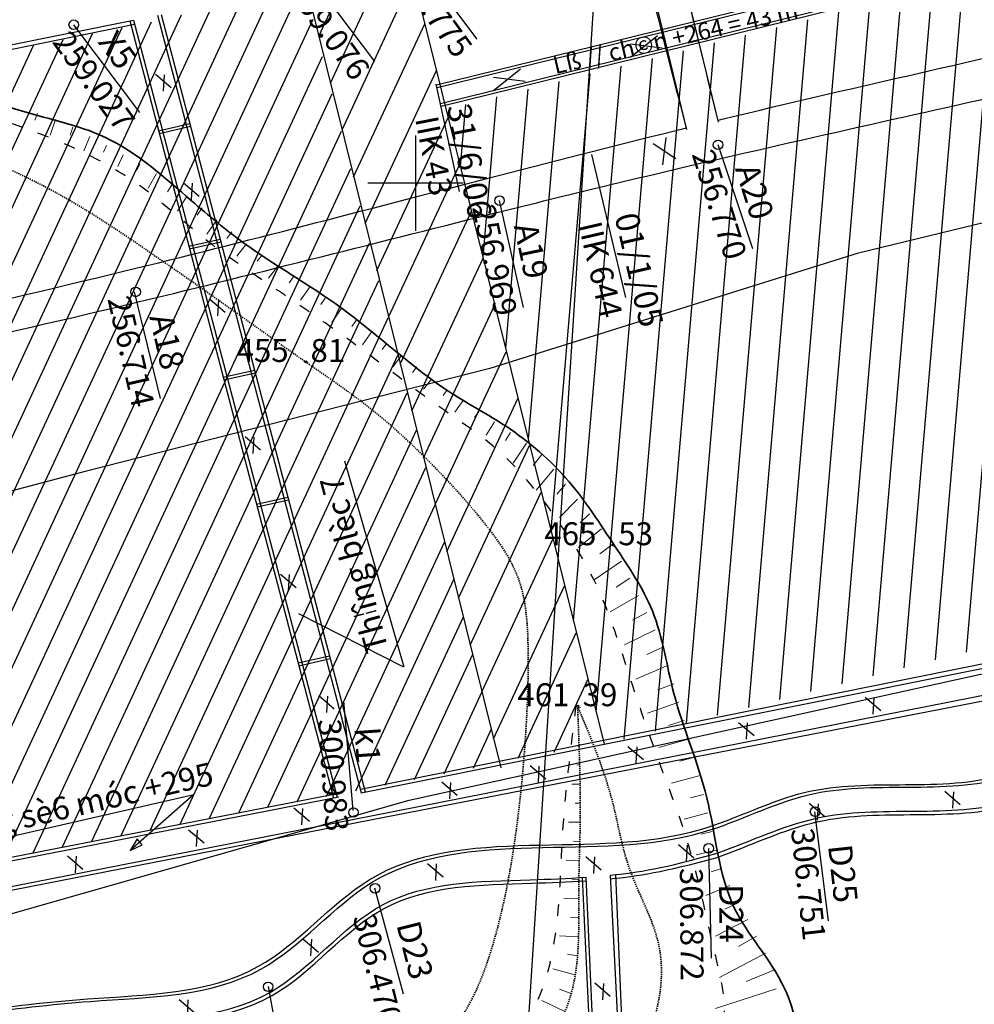
# Model space of a CAD drawing. Units: inches. Extents: x 387042 to 428449, y 2331559 to 2332989.
# Drawn here: x 389870 to 389970, y 2332332 to 2332435 of the extents above; entities that cross this region are included whole.
import ezdxf

# ---------------------------------------------------------------- set-up
doc = ezdxf.new("R2010")
doc.units = ezdxf.units.IN
doc.header["$MEASUREMENT"] = 0
for name, pattern in [('ACAD_ISO03W100', [30, 12, -18]), ('ACAD_ISO10W100', [18, 12, -3, 0, -3]), ('HIDDEN2', [0.1875, 0.125, -0.0625])]:
    doc.linetypes.add(name, pattern=pattern)
for name, color, linetype, lineweight in [('Chan', 5, 'Continuous', 25), ('Dangtru', 10, 'Continuous', 30), ('diem do', 7, 'Continuous', 25), ('Duong lo1', 170, 'Continuous', 30), ('duong lo2', 7, 'Continuous', 30), ('Khung ngoµi', 10, 'Continuous', 100), ('Mep', 1, 'Continuous', 35), ('TLFIL', 250, 'Continuous', 0), ('Tuyen', 5, 'Continuous', 30)]:
    doc.layers.add(name, color=color, linetype=linetype, lineweight=lineweight)
doc.layers.add('Tim lo', color=7, linetype='ACAD_ISO10W100')

msp = doc.modelspace()

# ---------------------------------------------------------------- linework, layer by layer
at = {"color": 0}
for p, q in [((389911.95036, 2332423.2278), (389911.95036, 2332413.2278)), ((389916.95036, 2332418.2278), (389906.95036, 2332418.2278))]:
    msp.add_line(p, q, dxfattribs=at)
at = {"layer": 'Chan', "color": 5, "linetype": 'ACAD_ISO03W100', "ltscale": 0.1}
for points in [[(389852.349, 2332235.27746), (389858.62708, 2332230.9716), (389863.09969, 2332226.5017), (389871.1422, 2332226.0096), (389878.03578, 2332228.42909), (389886.44649, 2332234.28037), (389894.92758, 2332241.48539), (389898.30665, 2332247.57688), (389897.8105, 2332255.0145), (389896.10157, 2332260.41366), (389892.77199, 2332270.65143), (389889.59438, 2332279.6424), (389888.7223, 2332287.5069), (389890.81319, 2332295.5174), (389891.76668, 2332297.11583), (389899.44921, 2332301.89461), (389911.12913, 2332305.90069), (389920.87162, 2332309.60773), (389931.58863, 2332314.90615), (389938.73701, 2332320.6562), (389942.42548, 2332325.84042), (389944.10773, 2332329.78865), (389943.26042, 2332337.75414), (389940.5587, 2332348.82849), (389937.1593, 2332358.44471), (389934.5404, 2332366.0696), (389929.9153, 2332378.06249), (389927.40982, 2332382.05815), (389920.87135, 2332389.99252), (389914.14864, 2332395.00874), (389907.2649, 2332400.13019), (389897.59465, 2332406.9382), (389889.63853, 2332412.58256), (389882.97449, 2332418.02873), (389873.77398, 2332422.9374), (389863.64398, 2332426.75744), (389854.64233, 2332431.13737), (389849.48035, 2332434.28245), (389846.13397, 2332438.88815), (389842.78226, 2332443.68297), (389837.79667, 2332454.06131), (389833.53828, 2332465.87478), (389828.84986, 2332480.55065), (389823.80441, 2332493.77192), (389818.31802, 2332498.90795), (389813.61751, 2332503.73449), (389809.60416, 2332506.82038), (389802.32775, 2332511.1161), (389796.63334, 2332513.73984), (389790.08493, 2332516.8378), (389783.25798, 2332518.58832), (389778.97708, 2332518.76511), (389769.67233, 2332517.3508), (389762.38599, 2332516.39971), (389757.25487, 2332515.03244), (389750.34279, 2332510.42396), (389746.0375, 2332503.244)], [(389835.69189, 2332249.84225), (389841.70776, 2332248.4368), (389849.36433, 2332245.86013), (389860.45685, 2332256.1029), (389866.27172, 2332264.77064), (389869.22843, 2332273.93088), (389871.67397, 2332282.79879), (389874.05377, 2332290.38379), (389872.53076, 2332299.63011), (389875.92259, 2332305.87496), (389882.58373, 2332308.41516), (389889.58656, 2332311.525), (389893.7327, 2332312.76455), (389901.16326, 2332315.34471), (389910.0976, 2332319.26429), (389916.40237, 2332323.58348), (389923.92525, 2332331.08221), (389926.76394, 2332340.818), (389927.41669, 2332350.93567), (389928.46898, 2332361.03268), (389928.76149, 2332363.46268)]]:
    msp.add_spline(points, degree=3, dxfattribs=at)
at = {"layer": 'Dangtru', "color": 0, "flags": 128}
for points in [[(390309.05102, 2332503.37058), (390241.71926, 2332488.62181), (390203.00731, 2332478.88586), (390154.68997, 2332467.56707), (390121.37774, 2332457.85436), (390068.84754, 2332442.08934), (390025.08878, 2332429.24293), (389991.68524, 2332418.99569), (389958.21299, 2332410.87569), (389958.21299, 2332410.87569), (389919.73176, 2332398.81427), (389877.36364, 2332388.03026), (389840.29129, 2332378.21728), (389773.91742, 2332359.05268), (389729.43569, 2332345.47674), (389679.1317, 2332335.56131), (389626.28483, 2332324.36017), (389579.37464, 2332312.01431), (389527.35589, 2332296.14249), (389479.62633, 2332286.84919), (389450.04966, 2332282.82319), (389406.25666, 2332274.79528), (389371.85187, 2332265.9293), (389343.04811, 2332258.15389)], [(389453.08128, 2332237.48065), (389505.7083, 2332242.3323), (389540.63946, 2332248.96296), (389568.31972, 2332256.63853), (389587.09, 2332262.53978), (389626.50035, 2332274.72054), (389658.15878, 2332283.62072), (389726.86069, 2332294.32653), (389747.41009, 2332299.48974), (389775.37408, 2332309.06726), (389815.46536, 2332323.88674), (389842.74778, 2332334.06899), (389911.29608, 2332353.59359), (389995.20725, 2332372.10413), (390023.89557, 2332379.89155), (390060.37204, 2332390.44608), (390128.65137, 2332407.14422), (390153.18918, 2332412.94646), (390193.66197, 2332422.17815), (390247.90108, 2332435.05083), (390304.72564, 2332450.57318)]]:
    msp.add_lwpolyline(points, dxfattribs=at)
at = {"layer": 'diem do', "color": 8}
for centre in [(389900.44814, 2332399.50607, 455.81), (389932.67876, 2332380.31337, 465.53), (389928.94458, 2332363.44997, 461.39)]:
    msp.add_circle(centre, 0.1, dxfattribs=at)
at = {"layer": 'Duong lo1', "color": 0}
for p, q in [((389918.40418, 2332433.32011), (389911.49808, 2332442.51296)), ((389918.40418, 2332433.32011), (389911.49808, 2332442.51296)), ((389907.66689, 2332430.9721), (389900.76079, 2332440.16495)), ((389907.66689, 2332430.9721), (389900.76079, 2332440.16495)), ((389883.05617, 2332425.63389), (389876.15007, 2332434.82675)), ((389883.05617, 2332425.63389), (389876.15007, 2332434.82675)), ((389916.55086, 2332417.36456), (389914.11632, 2332428.60181)), ((389916.55086, 2332417.36456), (389914.11632, 2332428.60181)), ((389947.26946, 2332411.35039), (389943.6287, 2332422.2567)), ((389947.26946, 2332411.35039), (389943.6287, 2332422.2567)), ((389933.96026, 2332406.25487), (389930.426, 2332421.21954)), ((389933.96026, 2332406.25487), (389930.426, 2332421.21954)), ((389923.26043, 2332405.1943), (389920.72682, 2332416.40962)), ((389923.26043, 2332405.1943), (389920.72682, 2332416.40962)), ((389885.24625, 2332395.68763), (389882.5233, 2332406.85849)), ((389885.24625, 2332395.68763), (389882.5233, 2332406.85849)), ((389905.41221, 2332352.53097), (389904.42474, 2332363.98643)), ((389905.41221, 2332352.53097), (389904.42474, 2332363.98643)), ((389955.20762, 2332340.98143), (389953.77295, 2332352.38951)), ((389955.20762, 2332340.98143), (389953.77295, 2332352.38951)), ((389942.93537, 2332337.06655), (389942.65728, 2332348.56113)), ((389942.93537, 2332337.06655), (389942.65728, 2332348.56113)), ((389910.67055, 2332333.28069), (389907.67597, 2332344.38183)), ((389910.67055, 2332333.28069), (389907.67597, 2332344.38183)), ((389898.59856, 2332322.76571), (389896.53222, 2332334.07645)), ((389898.59856, 2332322.76571), (389896.53222, 2332334.07645))]:
    msp.add_line(p, q, dxfattribs=at)
at = {"layer": 'duong lo2', "color": 0}
for p, q in [((389943.66808, 2332424.61298), (389930.87951, 2332477.34987)), ((389940.36012, 2332423.84761), (389927.5814, 2332476.54389)), ((389955.58876, 2332438.69996), (389914.14108, 2332428.48755)), ((389955.58876, 2332438.69996), (389914.14108, 2332428.48755)), ((389955.66968, 2332438.41983), (389914.19713, 2332428.20129)), ((389955.66968, 2332438.41983), (389914.19713, 2332428.20129)), ((389956.04555, 2332436.75998), (389914.56322, 2332426.53903)), ((389956.04555, 2332436.75998), (389914.56322, 2332426.53903)), ((389956.11232, 2332436.47637), (389914.62494, 2332426.25417)), ((389956.11232, 2332436.47637), (389914.62494, 2332426.25417)), ((389815.55894, 2332421.78161), (389882.40314, 2332435.31403)), ((389815.55894, 2332421.78161), (389882.40314, 2332435.31403)), ((389882.01906, 2332435.23627), (389903.34544, 2332353.84128)), ((389882.01906, 2332435.23627), (389903.34544, 2332353.84128)), ((389882.40314, 2332435.31403), (389903.73019, 2332353.91652)), ((389882.40314, 2332435.31403), (389903.73019, 2332353.91652)), ((389884.93092, 2332435.82577), (389906.26887, 2332354.38663)), ((389884.93092, 2332435.82577), (389906.26887, 2332354.38663)), ((389885.32043, 2332435.90462), (389906.65754, 2332354.46867)), ((389885.32043, 2332435.90462), (389906.65754, 2332354.46867)), ((389816.60668, 2332421.46249), (389882.51694, 2332434.8797)), ((389816.60668, 2332421.46249), (389882.51694, 2332434.8797)), ((389884.71302, 2332429.64144), (389886.34579, 2332428.25416)), ((389884.71302, 2332429.64144), (389886.34579, 2332428.25416)), ((389885.62427, 2332429.59494), (389885.53107, 2332427.8695)), ((389885.62427, 2332429.59494), (389885.53107, 2332427.8695)), ((389887.63838, 2332418.26616), (389889.27114, 2332416.87888)), ((389887.63838, 2332418.26616), (389889.27114, 2332416.87888)), ((389888.54962, 2332418.21966), (389888.45642, 2332416.49421)), ((389888.54962, 2332418.21966), (389888.45642, 2332416.49421)), ((389890.38607, 2332406.09176), (389892.01884, 2332404.70448)), ((389890.38607, 2332406.09176), (389892.01884, 2332404.70448)), ((389891.29731, 2332406.04526), (389891.20412, 2332404.31982)), ((389891.29731, 2332406.04526), (389891.20412, 2332404.31982)), ((389894.09112, 2332391.68586), (389895.72389, 2332390.29858)), ((389894.09112, 2332391.68586), (389895.72389, 2332390.29858)), ((389895.00237, 2332391.63936), (389894.90917, 2332389.91391)), ((389895.00237, 2332391.63936), (389894.90917, 2332389.91391)), ((389904.4958, 2332389.1493), (389910.7368, 2332367.58432)), ((389904.4958, 2332389.1493), (389910.7368, 2332367.58432)), ((389897.79583, 2332377.27995), (389899.4286, 2332375.89267)), ((389897.79583, 2332377.27995), (389899.4286, 2332375.89267)), ((389898.70708, 2332377.23345), (389898.61388, 2332375.508)), ((389898.70708, 2332377.23345), (389898.61388, 2332375.508)), ((389910.70795, 2332367.53426), (389899.71223, 2332373.12864)), ((389910.70795, 2332367.53426), (389899.71223, 2332373.12864)), ((389906.17074, 2332354.76118), (389979.99737, 2332369.65233)), ((389906.17074, 2332354.76118), (389979.99737, 2332369.65233)), ((389906.26887, 2332354.38663), (389977.83778, 2332368.71662)), ((389906.26887, 2332354.38663), (389977.83778, 2332368.71662)), ((389907.31451, 2332351.96129), (389979.37218, 2332366.1671)), ((389907.31451, 2332351.96129), (389979.37218, 2332366.1671)), ((389907.41388, 2332351.58083), (389977.65083, 2332365.24772)), ((389907.41388, 2332351.58083), (389977.65083, 2332365.24772)), ((389901.805, 2332364.56096), (389903.43777, 2332363.17368)), ((389901.805, 2332364.56096), (389903.43777, 2332363.17368)), ((389902.71624, 2332364.51446), (389902.62305, 2332362.78901)), ((389902.71624, 2332364.51446), (389902.62305, 2332362.78901)), ((389959.03301, 2332364.38673), (389960.66578, 2332362.99945)), ((389959.03301, 2332364.38673), (389960.66578, 2332362.99945)), ((389959.94426, 2332364.34024), (389959.85106, 2332362.61479)), ((389959.94426, 2332364.34024), (389959.85106, 2332362.61479)), ((389945.76237, 2332361.75845), (389947.39513, 2332360.37117)), ((389945.76237, 2332361.75845), (389947.39513, 2332360.37117)), ((389946.67361, 2332361.71195), (389946.58042, 2332359.9865)), ((389946.67361, 2332361.71195), (389946.58042, 2332359.9865)), ((389934.19342, 2332359.24619), (389935.82619, 2332357.85891)), ((389934.19342, 2332359.24619), (389935.82619, 2332357.85891)), ((389935.10467, 2332359.1997), (389935.01147, 2332357.47425)), ((389935.10467, 2332359.1997), (389935.01147, 2332357.47425)), ((389923.96405, 2332357.23194), (389925.59682, 2332355.84466)), ((389923.96405, 2332357.23194), (389925.59682, 2332355.84466)), ((389924.87529, 2332357.18544), (389924.7821, 2332355.45999)), ((389924.87529, 2332357.18544), (389924.7821, 2332355.45999)), ((389914.68659, 2332355.52239), (389916.31936, 2332354.13511)), ((389914.68659, 2332355.52239), (389916.31936, 2332354.13511)), ((389915.59783, 2332355.47589), (389915.50464, 2332353.75044)), ((389915.59783, 2332355.47589), (389915.50464, 2332353.75044)), ((389808.5076, 2332335.69528), (389903.74952, 2332354.32054)), ((389808.5076, 2332335.69528), (389903.74952, 2332354.32054)), ((389808.60244, 2332335.31359), (389903.89869, 2332353.94947)), ((389808.60244, 2332335.31359), (389903.89869, 2332353.94947)), ((389851.6624, 2332345.75158), (389888.72976, 2332354.19254)), ((389851.6624, 2332345.75158), (389888.72976, 2332354.19254)), ((389888.72976, 2332354.19254), (389882.05228, 2332348.35056)), ((389888.72976, 2332354.19254), (389882.05228, 2332348.35056)), ((389967.36025, 2332354.53924), (389968.99302, 2332353.15196)), ((389967.36025, 2332354.53924), (389968.99302, 2332353.15196)), ((389968.2715, 2332354.49274), (389968.1783, 2332352.76729)), ((389968.2715, 2332354.49274), (389968.1783, 2332352.76729)), ((389899.19447, 2332352.79488), (389900.82724, 2332351.4076)), ((389899.19447, 2332352.79488), (389900.82724, 2332351.4076)), ((389900.10571, 2332352.74838), (389900.01252, 2332351.02293)), ((389900.10571, 2332352.74838), (389900.01252, 2332351.02293)), ((389953.18364, 2332353.28507), (389954.81641, 2332351.89778)), ((389953.18364, 2332353.28507), (389954.81641, 2332351.89778)), ((389954.09489, 2332353.23857), (389954.00169, 2332351.51312)), ((389954.09489, 2332353.23857), (389954.00169, 2332351.51312)), ((389809.23186, 2332332.7805), (389907.31451, 2332351.96129)), ((389809.23186, 2332332.7805), (389907.31451, 2332351.96129)), ((389809.32666, 2332332.39899), (389907.41421, 2332351.58074)), ((389809.32666, 2332332.39899), (389907.41421, 2332351.58074)), ((389888.16876, 2332350.5131), (389889.80152, 2332349.12582)), ((389888.16876, 2332350.5131), (389889.80152, 2332349.12582)), ((389889.08, 2332350.4666), (389888.9868, 2332348.74116)), ((389889.08, 2332350.4666), (389888.9868, 2332348.74116)), ((389882.77634, 2332349.55381), (389882.05228, 2332348.35056)), ((389882.77634, 2332349.55381), (389882.05228, 2332348.35056)), ((389883.31564, 2332348.9473), (389882.77634, 2332349.55381)), ((389883.31564, 2332348.9473), (389882.77634, 2332349.55381)), ((389882.05228, 2332348.35056), (389883.31564, 2332348.9473)), ((389882.05228, 2332348.35056), (389883.31564, 2332348.9473)), ((389939.47424, 2332348.95182), (389941.10701, 2332347.56454)), ((389939.47424, 2332348.95182), (389941.10701, 2332347.56454)), ((389940.38549, 2332348.90532), (389940.29229, 2332347.17987)), ((389940.38549, 2332348.90532), (389940.29229, 2332347.17987)), ((389875.48179, 2332347.77584), (389877.11456, 2332346.38856)), ((389875.48179, 2332347.77584), (389877.11456, 2332346.38856)), ((389876.39304, 2332347.72934), (389876.29984, 2332346.00389)), ((389876.39304, 2332347.72934), (389876.29984, 2332346.00389)), ((389929.76696, 2332347.70465), (389931.39973, 2332346.31737)), ((389929.76696, 2332347.70465), (389931.39973, 2332346.31737)), ((389930.6782, 2332347.65815), (389930.58501, 2332345.9327)), ((389930.6782, 2332347.65815), (389930.58501, 2332345.9327)), ((389913.20384, 2332346.9728), (389914.8366, 2332345.58552)), ((389913.20384, 2332346.9728), (389914.8366, 2332345.58552)), ((389914.11508, 2332346.9263), (389914.02189, 2332345.20085)), ((389914.11508, 2332346.9263), (389914.02189, 2332345.20085)), ((389930.62296, 2332319.50987), (389929.43098, 2332345.51571)), ((389930.62296, 2332319.50987), (389929.43098, 2332345.51571)), ((389930.94712, 2332319.57858), (389929.81691, 2332345.54136)), ((389930.94712, 2332319.57858), (389929.81691, 2332345.54136)), ((389933.63929, 2332320.14927), (389932.35083, 2332345.75096)), ((389933.63929, 2332320.14927), (389932.35083, 2332345.75096)), ((389933.96344, 2332320.21798), (389932.92907, 2332345.81025)), ((389933.96344, 2332320.21798), (389932.92907, 2332345.81025)), ((389900.1348, 2332339.08162), (389901.76757, 2332337.69434)), ((389900.1348, 2332339.08162), (389901.76757, 2332337.69434)), ((389901.04604, 2332339.03513), (389900.95285, 2332337.30968)), ((389901.04604, 2332339.03513), (389900.95285, 2332337.30968)), ((389930.71242, 2332334.46287), (389932.34519, 2332333.07559)), ((389930.71242, 2332334.46287), (389932.34519, 2332333.07559)), ((389931.62367, 2332334.41637), (389931.53047, 2332332.69092)), ((389931.62367, 2332334.41637), (389931.53047, 2332332.69092)), ((389887.204, 2332332.73669), (389888.83676, 2332331.34941)), ((389887.204, 2332332.73669), (389888.83676, 2332331.34941)), ((389888.11524, 2332332.69019), (389888.02205, 2332330.96474)), ((389888.11524, 2332332.69019), (389888.02205, 2332330.96474))]:
    msp.add_line(p, q, dxfattribs=at)
for centre in [(389876.15007, 2332434.82675), (389943.62817, 2332422.25095), (389920.74341, 2332416.40311), (389882.63418, 2332406.84305), (389905.44438, 2332352.3227), (389953.79097, 2332352.40232), (389942.64597, 2332348.56253), (389907.70675, 2332344.37448), (389896.51192, 2332334.06077)]:
    msp.add_circle(centre, 0.5, dxfattribs=at)
for points, knots in [([(389943.66808, 2332424.61298), (389941.475, 2332433.58214), (389937.18761, 2332451.15594), (389933.1335, 2332468.78505), (389931.14875, 2332477.41567)], [2.292195169, 2.292195169, 2.292195169, 2.292195169, 29.996917409, 56.569019459, 56.569019459, 56.569019459, 56.569019459]), ([(389940.36012, 2332423.84761), (389938.08518, 2332432.58761), (389933.56063, 2332450.54591), (389929.51152, 2332467.94716), (389927.52229, 2332476.78765)], [2.256735581, 2.256735581, 2.256735581, 2.256735581, 29.864766059, 56.660331366, 56.660331366, 56.660331366, 56.660331366]), ([(389943.61546, 2332424.82995), (389943.89727, 2332424.89828), (389956.94549, 2332428.05633), (389985.16599, 2332434.26008), (390024.5073, 2332444.53893), (390057.737, 2332452.49178), (390078.85881, 2332457.42218), (390087.07871, 2332459.5705), (390090.45876, 2332460.37169)], [654.076768079, 654.076768079, 654.076768079, 654.076768079, 654.924127844, 693.318212813, 739.840309219, 780.246813331, 794.238122907, 805.314795563, 805.314795563, 805.314795563, 805.314795563]), ([(389800.13319, 2332384.80419), (389812.09839, 2332387.96072), (389839.75364, 2332396.08705), (389880.68732, 2332404.96699), (389916.01137, 2332414.12971), (389948.94063, 2332422.10336), (389984.4529, 2332429.81893), (390025.14458, 2332439.75819), (390057.98127, 2332447.70065), (390079.42963, 2332453.20488), (390087.79945, 2332455.57624), (390091.52752, 2332456.63249)], [504.646119191, 504.646119191, 504.646119191, 504.646119191, 544.461961897, 591.084853004, 630.267352809, 653.956677987, 692.740745128, 739.300629863, 779.635942833, 794.11143538, 805.737565386, 805.737565386, 805.737565386, 805.737565386]), ([(389766.29814, 2332380.47934), (389775.29183, 2332382.47593), (389798.99604, 2332387.7179), (389837.26333, 2332398.89424), (389880.6758, 2332408.54446), (389913.96026, 2332417.35366), (389933.71874, 2332422.40192), (389940.31723, 2332424.02444)], [471.939352378, 471.939352378, 471.939352378, 471.939352378, 499.578549259, 544.772853499, 591.474784412, 630.949905861, 650.772798081, 650.772798081, 650.772798081, 650.772798081]), ([(389778.14221, 2332304.1315), (389785.21292, 2332304.74112), (389796.85555, 2332304.07435), (389807.08696, 2332313.6941), (389813.76669, 2332318.19084), (389821.44596, 2332319.82298), (389829.57424, 2332314.5986), (389836.14466, 2332321.46453), (389840.61555, 2332329.57298), (389857.56871, 2332330.01472), (389874.75431, 2332333.19905), (389895.56437, 2332333.30369), (389910.97857, 2332352.85578), (389935.05289, 2332345.91184), (389955.29791, 2332356.95286), (389970.26881, 2332353.64477), (389979.07362, 2332358.63067), (389981.79311, 2332359.96389)], [331.801458648, 331.801458648, 331.801458648, 331.801458648, 352.512097516, 364.534269756, 372.45537775, 376.420189332, 387.612545497, 395.791683089, 401.048701618, 414.906868021, 439.717498804, 457.892847693, 472.678192327, 507.782475867, 519.451881032, 540.33506227, 549.33412207, 549.33412207, 549.33412207, 549.33412207]), ([(389778.14221, 2332304.1315), (389785.21292, 2332304.74112), (389796.85555, 2332304.07435), (389807.08696, 2332313.6941), (389813.76669, 2332318.19084), (389821.44596, 2332319.82298), (389829.57424, 2332314.5986), (389836.14466, 2332321.46453), (389840.61555, 2332329.57298), (389857.56871, 2332330.01472), (389874.75431, 2332333.19905), (389895.56437, 2332333.30369), (389910.97857, 2332352.85578), (389935.05289, 2332345.91184), (389955.29791, 2332356.95286), (389970.26881, 2332353.64477), (389979.07362, 2332358.63067), (389981.79311, 2332359.96389)], [331.801458648, 331.801458648, 331.801458648, 331.801458648, 352.512097516, 364.534269756, 372.45537775, 376.420189332, 387.612545497, 395.791683089, 401.048701618, 414.906868021, 439.717498804, 457.892847693, 472.678192327, 507.782475867, 519.451881032, 540.33506227, 549.33412207, 549.33412207, 549.33412207, 549.33412207]), ([(389778.28518, 2332303.8552), (389785.40429, 2332304.48521), (389797.1183, 2332303.77522), (389807.38875, 2332313.43168), (389814.06848, 2332317.92842), (389821.74775, 2332319.56056), (389829.87603, 2332314.33617), (389836.44645, 2332321.20211), (389840.91734, 2332329.31056), (389857.8705, 2332329.7523), (389875.05611, 2332332.93662), (389895.86616, 2332333.04127), (389911.28036, 2332352.59336), (389935.35468, 2332345.64941), (389955.5997, 2332356.69044), (389970.47681, 2332353.40307), (389979.22185, 2332358.28194), (389981.85906, 2332359.58536)], [331.646340068, 331.646340068, 331.646340068, 331.646340068, 352.512097516, 364.534269756, 372.45537775, 376.420189332, 387.612545497, 395.791683089, 401.048701618, 414.906868021, 439.717498804, 457.892847693, 472.678192327, 507.782475867, 519.451881032, 540.33506227, 549.073799818, 549.073799818, 549.073799818, 549.073799818]), ([(389778.28518, 2332303.8552), (389785.40429, 2332304.48521), (389797.1183, 2332303.77522), (389807.38875, 2332313.43168), (389814.06848, 2332317.92842), (389821.74775, 2332319.56056), (389829.87603, 2332314.33617), (389836.44645, 2332321.20211), (389840.91734, 2332329.31056), (389857.8705, 2332329.7523), (389875.05611, 2332332.93662), (389895.86616, 2332333.04127), (389911.28036, 2332352.59336), (389935.35468, 2332345.64941), (389955.5997, 2332356.69044), (389970.47681, 2332353.40307), (389979.22185, 2332358.28194), (389981.85906, 2332359.58536)], [331.646340068, 331.646340068, 331.646340068, 331.646340068, 352.512097516, 364.534269756, 372.45537775, 376.420189332, 387.612545497, 395.791683089, 401.048701618, 414.906868021, 439.717498804, 457.892847693, 472.678192327, 507.782475867, 519.451881032, 540.33506227, 549.073799818, 549.073799818, 549.073799818, 549.073799818]), ([(389943.52059, 2332347.60227), (389946.95712, 2332348.81277), (389956.69307, 2332353.67852), (389971.26586, 2332350.60733), (389979.99022, 2332355.35993), (389982.69006, 2332356.68211)], [508.920954655, 508.920954655, 508.920954655, 508.920954655, 520.314662956, 540.795592064, 549.721370837, 549.721370837, 549.721370837, 549.721370837]), ([(389943.52059, 2332347.60227), (389946.95712, 2332348.81277), (389956.69307, 2332353.67852), (389971.26586, 2332350.60733), (389979.99022, 2332355.35993), (389982.69006, 2332356.68211)], [508.920954655, 508.920954655, 508.920954655, 508.920954655, 520.314662956, 540.795592064, 549.721370837, 549.721370837, 549.721370837, 549.721370837]), ([(389943.54541, 2332348.07255), (389947.00414, 2332349.28227), (389956.64587, 2332354.008), (389971.11803, 2332350.95803), (389979.86332, 2332355.74605), (389982.59106, 2332357.07888)], [509.291421468, 509.291421468, 509.291421468, 509.291421468, 520.314662956, 540.795592064, 549.810084935, 549.810084935, 549.810084935, 549.810084935]), ([(389943.54541, 2332348.07255), (389947.00414, 2332349.28227), (389956.64587, 2332354.008), (389971.11803, 2332350.95803), (389979.86332, 2332355.74605), (389982.59106, 2332357.07888)], [509.291421468, 509.291421468, 509.291421468, 509.291421468, 520.314662956, 540.795592064, 549.810084935, 549.810084935, 549.810084935, 549.810084935]), ([(389878.80401, 2332330.07034), (389884.92062, 2332330.60108), (389896.97372, 2332330.49539), (389907.70056, 2332345.02544), (389920.6057, 2332345.12288), (389927.88537, 2332345.40925), (389929.81691, 2332345.54136)], [440.638229254, 440.638229254, 440.638229254, 440.638229254, 458.905703701, 473.844542391, 489.477486419, 495.221508389, 495.221508389, 495.221508389, 495.221508389]), ([(389878.80401, 2332330.07034), (389884.92062, 2332330.60108), (389896.97372, 2332330.49539), (389907.70056, 2332345.02544), (389920.6057, 2332345.12288), (389927.88537, 2332345.40925), (389929.81691, 2332345.54136)], [440.638229254, 440.638229254, 440.638229254, 440.638229254, 458.905703701, 473.844542391, 489.477486419, 495.221508389, 495.221508389, 495.221508389, 495.221508389]), ([(389878.89465, 2332329.70521), (389885.03585, 2332330.24434), (389897.1338, 2332330.11168), (389907.88008, 2332344.66807), (389920.72766, 2332344.76507), (389927.95454, 2332345.04755), (389929.83295, 2332345.17294)], [440.54971715, 440.54971715, 440.54971715, 440.54971715, 458.905703701, 473.844542391, 489.477486419, 495.059512596, 495.059512596, 495.059512596, 495.059512596]), ([(389878.89465, 2332329.70521), (389885.03585, 2332330.24434), (389897.1338, 2332330.11168), (389907.88008, 2332344.66807), (389920.72766, 2332344.76507), (389927.95454, 2332345.04755), (389929.83295, 2332345.17294)], [440.54971715, 440.54971715, 440.54971715, 440.54971715, 458.905703701, 473.844542391, 489.477486419, 495.059512596, 495.059512596, 495.059512596, 495.059512596])]:
    msp.add_open_spline(points, degree=3, knots=knots, dxfattribs=at)
for points in [[(389932.35083, 2332345.75096), (389935.2088, 2332346.03248), (389938.01025, 2332346.47563), (389943.54541, 2332348.07255)], [(389932.35083, 2332345.75096), (389935.2088, 2332346.03248), (389938.01025, 2332346.47563), (389943.54541, 2332348.07255)], [(389932.3696, 2332345.37793), (389935.16582, 2332345.64729), (389937.9081, 2332346.06881), (389943.52059, 2332347.60227)], [(389932.3696, 2332345.37793), (389935.16582, 2332345.64729), (389937.9081, 2332346.06881), (389943.52059, 2332347.60227)]]:
    msp.add_open_spline(points, degree=3, dxfattribs=at)
at = {"layer": 'Mep'}
msp.add_spline([(389852.29785, 2332235.1683), (389851.65248, 2332230.29515), (389858.60811, 2332224.99201), (389866.9979, 2332218.68558), (389873.95354, 2332219.33056), (389882.84528, 2332222.41211), (389896.54852, 2332230.37128), (389904.90499, 2332241.561), (389909.29433, 2332252.43327), (389907.08189, 2332259.65884), (389903.92646, 2332269.87364), (389898.91908, 2332276.52805), (389894.63568, 2332283.75235), (389892.11359, 2332290.84842), (389896.89857, 2332297.10129), (389906.48834, 2332302.43137), (389917.21473, 2332305.8505), (389928.28004, 2332310.7407), (389946.46068, 2332321.47783), (389951.40577, 2332325.95865), (389950.56101, 2332333.93716), (389945.29581, 2332342.39975), (389942.45164, 2332353.85801), (389939.0059, 2332364.76636), (389936.74525, 2332373.43907), (389932.81894, 2332380.21402), (389928.02141, 2332386.96592), (389921.42263, 2332392.76507), (389915.6519, 2332396.27219), (389904.10924, 2332405.2085), (389893.9764, 2332411.95914), (389888.48805, 2332416.38362), (389879.46293, 2332423.02144), (389869.96025, 2332426.01172), (389859.38863, 2332430.4901), (389851.25736, 2332434.89734), (389845.03481, 2332442.86266), (389840.77251, 2332450.99212), (389837.08762, 2332460.11094), (389833.38617, 2332469.29927), (389828.33605, 2332484.36538), (389825.40719, 2332495.94388), (389816.28497, 2332503.04236), (389810.2267, 2332508.74898), (389800.75631, 2332513.96845), (389790.08358, 2332519.34401), (389783.32285, 2332521.96475), (389769.37298, 2332520.04294)], degree=3, dxfattribs=at)
at = {"layer": 'Mep', "linetype": 'HIDDEN2'}
for points in [[(389835.88521, 2332249.79625), (389841.27437, 2332256.11074), (389846.75645, 2332263.35382), (389851.15631, 2332269.28415), (389854.80437, 2332277.76284), (389857.95982, 2332286.95951), (389859.02852, 2332293.86782), (389857.27219, 2332301.18138), (389858.35932, 2332308.92678), (389865.78897, 2332311.70183), (389872.68081, 2332311.30181), (389878.53913, 2332312.8136), (389882.22997, 2332314.24218), (389886.59996, 2332314.35533), (389897.52167, 2332318.11718), (389907.67293, 2332322.67158), (389916.60077, 2332330.62052), (389920.29278, 2332339.33569), (389922.31327, 2332349.20698), (389923.49772, 2332360.83941), (389923.73119, 2332369.63651), (389922.71691, 2332376.8101), (389919.07512, 2332382.72761), (389913.55636, 2332388.89126), (389907.32903, 2332394.54944), (389900.54745, 2332399.43809), (389891.46476, 2332405.86916), (389883.83876, 2332411.18444), (389875.78004, 2332416.39981), (389866.6103, 2332420.91317), (389856.48578, 2332425.15449), (389847.92518, 2332430.46963), (389844.8146, 2332433.1568), (389839.20482, 2332440.33591), (389834.45164, 2332447.48066), (389829.37433, 2332457.77646), (389824.76114, 2332470.42891), (389822.39472, 2332480.76016), (389820.28275, 2332488.72955), (389817.77066, 2332493.34078), (389814.1307, 2332497.18348), (389808.44005, 2332502.25583), (389802.98641, 2332505.47386), (389797.67718, 2332508.18715), (389784.77924, 2332511.90295), (389777.69498, 2332512.30487), (389772.04441, 2332511.81735), (389764.26833, 2332509.60199), (389759.19712, 2332506.30495), (389756.07648, 2332502.56761), (389755.3207, 2332497.98174), (389755.72814, 2332492.70181), (389757.78634, 2332483.75921), (389759.7411, 2332475.85014), (389761.52109, 2332466.3368), (389762.45831, 2332458.54907), (389764.46282, 2332450.51738), (389773.87958, 2332436.09915), (389777.03656, 2332428.37083), (389780.06447, 2332416.74594), (389783.13949, 2332404.17768), (389784.27568, 2332388.92287), (389782.63813, 2332383.73135), (389779.51935, 2332378.75761), (389770.65948, 2332372.08824), (389768.34365, 2332371.61949)], [(389850.83253, 2332239.65845), (389855.30827, 2332244.49984), (389872.49898, 2332256.60186), (389876.67684, 2332268.23309), (389879.288, 2332279.93889), (389880.20132, 2332292.75511), (389885.65549, 2332299.12616), (389891.19314, 2332304.66044), (389896.02946, 2332305.20503), (389904.97329, 2332308.35235), (389914.98786, 2332311.68851), (389924.57957, 2332316.43571), (389931.71067, 2332321.72331), (389934.24106, 2332324.71196), (389935.88045, 2332327.74089), (389937.47505, 2332338.15748), (389934.26279, 2332346.68633), (389932.59096, 2332353.37444), (389928.9228, 2332363.4218)], [(389928.9228, 2332363.28603), (389929.18342, 2332350.77479), (389929.04285, 2332344.52334), (389927.93917, 2332332.35036), (389924.47028, 2332326.61879), (389920.84477, 2332323.37688), (389913.65736, 2332317.84658), (389904.53362, 2332314.23977), (389896.93748, 2332311.70926), (389889.63071, 2332309.75715), (389878.61724, 2332304.91498), (389875.50537, 2332301.06885), (389875.18721, 2332295.76941), (389879.83669, 2332292.06065)]]:
    msp.add_spline(points, degree=3, dxfattribs=at)
at = {"layer": 'Tim lo', "color": 0, "linetype": 'ByBlock', "ltscale": 0.5}
for p, q in [((389972.87918, 2332444.30801), (389966.34917, 2332368.29633)), ((389972.87918, 2332444.30801), (389966.34917, 2332368.29633)), ((389976.13532, 2332445.12309), (389969.6065, 2332369.12522)), ((389976.13532, 2332445.12309), (389969.6065, 2332369.12522)), ((389969.62303, 2332443.49292), (389963.09183, 2332367.46744)), ((389969.62303, 2332443.49292), (389963.09183, 2332367.46744)), ((389966.36688, 2332442.67784), (389959.8345, 2332366.63856)), ((389966.36688, 2332442.67784), (389959.8345, 2332366.63856)), ((389963.11073, 2332441.86275), (389956.57717, 2332365.80967)), ((389963.11073, 2332441.86275), (389956.57717, 2332365.80967)), ((389911.34729, 2332441.17369), (389931.68879, 2332359.47637)), ((389911.34729, 2332441.17369), (389931.68879, 2332359.47637)), ((389959.85459, 2332441.04766), (389953.31983, 2332364.98078)), ((389959.85459, 2332441.04766), (389953.31983, 2332364.98078)), ((389901.80134, 2332433.6278), (389904.45685, 2332439.34596)), ((389903.02293, 2332428.72155), (389908.32233, 2332440.13285)), ((389904.24452, 2332423.81531), (389911.68181, 2332439.83017)), ((389860.91842, 2332360.66726), (389896.88551, 2332438.11586)), ((389861.92499, 2332356.80535), (389900.03443, 2332438.86713)), ((389900.4498, 2332439.05598), (389920.88575, 2332356.9793)), ((389900.4498, 2332439.05598), (389920.88575, 2332356.9793)), ((389859.91186, 2332364.52917), (389893.73659, 2332437.3646)), ((389858.9053, 2332368.39109), (389890.58766, 2332436.61333)), ((389956.2462, 2332436.13239), (389950.0625, 2332364.15189)), ((389956.2462, 2332436.13239), (389950.0625, 2332364.15189)), ((389856.89217, 2332376.11492), (389884.3033, 2332435.13983)), ((389857.89873, 2332372.253), (389887.43874, 2332435.86206)), ((389862.93155, 2332352.94343), (389901.23509, 2332435.42315)), ((389952.99091, 2332435.32733), (389946.80517, 2332363.32301)), ((389952.99091, 2332435.32733), (389946.80517, 2332363.32301)), ((389855.8856, 2332379.97683), (389881.21546, 2332434.52009)), ((389905.4661, 2332418.90906), (389912.9034, 2332434.92393)), ((389949.73563, 2332434.52227), (389943.54783, 2332362.49412)), ((389949.73563, 2332434.52227), (389943.54783, 2332362.49412)), ((389853.87247, 2332387.70066), (389875.03977, 2332433.28061)), ((389854.87904, 2332383.83875), (389878.12762, 2332433.90035)), ((389946.48034, 2332433.7172), (389940.2905, 2332361.66523)), ((389946.48034, 2332433.7172), (389940.2905, 2332361.66523)), ((389852.86591, 2332391.56257), (389871.95193, 2332432.66087)), ((389939.96977, 2332432.10707), (389933.77583, 2332360.00746)), ((389939.96977, 2332432.10707), (389933.77583, 2332360.00746)), ((389943.22505, 2332432.91214), (389937.03317, 2332360.83634)), ((389943.22505, 2332432.91214), (389937.03317, 2332360.83634)), ((389863.93812, 2332349.08152), (389902.21763, 2332431.50951)), ((389936.71448, 2332431.30201), (389930.83773, 2332362.89447)), ((389936.71448, 2332431.30201), (389930.83773, 2332362.89447)), ((389906.68769, 2332414.00282), (389914.12498, 2332430.01768)), ((389933.45919, 2332430.49694), (389928.46892, 2332372.4083)), ((389933.45919, 2332430.49694), (389928.46892, 2332372.4083)), ((389926.94862, 2332428.88682), (389923.73129, 2332391.43596)), ((389926.94862, 2332428.88682), (389923.73129, 2332391.43596)), ((389930.20391, 2332429.69188), (389926.1001, 2332381.92213)), ((389930.20391, 2332429.69188), (389926.1001, 2332381.92213)), ((389923.69333, 2332428.08175), (389921.36248, 2332400.94979)), ((389923.69333, 2332428.08175), (389921.36248, 2332400.94979)), ((389865.72613, 2332346.9023), (389903.20017, 2332427.59587)), ((389920.43805, 2332427.27669), (389918.99367, 2332410.46362)), ((389920.43805, 2332427.27669), (389918.99367, 2332410.46362)), ((389917.18276, 2332426.47162), (389916.62486, 2332419.97745)), ((389917.18276, 2332426.47162), (389916.62486, 2332419.97745)), ((389907.90928, 2332409.09657), (389915.34657, 2332425.11144)), ((389868.80532, 2332347.50343), (389904.18271, 2332423.68223)), ((389885.034, 2332423.72935), (389888.31481, 2332424.47615)), ((389885.034, 2332423.72935), (389888.31481, 2332424.47615)), ((389885.10999, 2332423.43933), (389888.3908, 2332424.18613)), ((389885.10999, 2332423.43933), (389888.3908, 2332424.18613)), ((389937.83073, 2332420.16825), (389938.20513, 2332423.02049)), ((389936.81456, 2332422.38699), (389939.21557, 2332420.8025)), ((389871.88452, 2332348.10455), (389905.16526, 2332419.76859)), ((389909.13086, 2332404.19033), (389916.56816, 2332420.20519)), ((389874.96372, 2332348.70568), (389906.1478, 2332415.85495)), ((389910.35245, 2332399.28408), (389917.78974, 2332415.29895)), ((389888.20424, 2332411.62971), (389891.48505, 2332412.37651)), ((389888.20424, 2332411.62971), (389891.48505, 2332412.37651)), ((389878.04291, 2332349.3068), (389907.13034, 2332411.94131)), ((389888.28022, 2332411.33969), (389891.56104, 2332412.08649)), ((389888.28022, 2332411.33969), (389891.56104, 2332412.08649)), ((389911.57404, 2332394.37784), (389919.01133, 2332410.3927)), ((389881.12211, 2332349.90792), (389908.11288, 2332408.02766)), ((389912.79562, 2332389.47159), (389920.23292, 2332405.48646)), ((389884.20131, 2332350.50905), (389909.09543, 2332404.11402)), ((389887.28051, 2332351.11017), (389910.07797, 2332400.20038)), ((389914.01721, 2332384.56535), (389921.4545, 2332400.58021)), ((389891.7984, 2332397.91211), (389895.07922, 2332398.65891)), ((389891.7984, 2332397.91211), (389895.07922, 2332398.65891)), ((389891.87439, 2332397.62209), (389895.1552, 2332398.36889)), ((389891.87439, 2332397.62209), (389895.1552, 2332398.36889)), ((389890.35844, 2332351.70858), (389911.06051, 2332396.28674)), ((389915.2388, 2332379.6591), (389922.67609, 2332395.67396)), ((389893.42557, 2332352.28372), (389912.04305, 2332392.3731)), ((389916.46038, 2332374.75285), (389923.89768, 2332390.76772)), ((389896.4927, 2332352.85887), (389913.0256, 2332388.45946)), ((389917.68197, 2332369.84661), (389925.11926, 2332385.86147)), ((389895.28344, 2332384.61098), (389898.56426, 2332385.35777)), ((389895.28344, 2332384.61098), (389898.56426, 2332385.35777)), ((389895.35943, 2332384.32096), (389898.64025, 2332385.06775)), ((389895.35943, 2332384.32096), (389898.64025, 2332385.06775)), ((389899.55984, 2332353.43401), (389914.00814, 2332384.54581)), ((389902.62697, 2332354.00916), (389914.99068, 2332380.63217)), ((389918.90356, 2332364.94036), (389926.34085, 2332380.95523)), ((389905.69961, 2332354.59617), (389915.97322, 2332376.71853)), ((389920.12514, 2332360.03412), (389927.56244, 2332376.04898)), ((389908.77542, 2332355.18999), (389916.95577, 2332372.80489)), ((389922.68742, 2332358.01481), (389928.78402, 2332371.14274)), ((389899.64024, 2332367.98268), (389902.92106, 2332368.72947)), ((389899.64024, 2332367.98268), (389902.92106, 2332368.72947)), ((389899.71623, 2332367.69266), (389902.99705, 2332368.43945)), ((389899.71623, 2332367.69266), (389902.99705, 2332368.43945)), ((389911.85122, 2332355.7838), (389917.93831, 2332368.89125)), ((389926.47291, 2332358.62946), (389930.00561, 2332366.23649)), ((389914.92702, 2332356.37761), (389918.92085, 2332364.97761)), ((389918.00282, 2332356.97143), (389919.90339, 2332361.06396))]:
    msp.add_line(p, q, dxfattribs=at)
for points in [[(389937.30046, 2332433.66733), (389934.46231, 2332431.40591)], [(389937.30046, 2332433.66733), (389934.46231, 2332431.40591)], [(389934.46008, 2332432.82559), (389937.7761, 2332432.41225)], [(389934.46008, 2332432.82559), (389937.7761, 2332432.41225)], [(389922.9432, 2332430.17632), (389920.10505, 2332427.9149)], [(389922.9432, 2332430.17632), (389920.10505, 2332427.9149)], [(389920.10283, 2332429.33458), (389923.41885, 2332428.92124)], [(389920.10283, 2332429.33458), (389923.41885, 2332428.92124)]]:
    msp.add_lwpolyline(points, dxfattribs=at)
at = {"layer": 'TLFIL'}
for p, q in [((389872.34614, 2332425.53004), (389872.09254, 2332424.81336)), ((389874.23896, 2332424.88411), (389873.67887, 2332423.24282)), ((389876.07289, 2332424.10582), (389875.76204, 2332423.26401)), ((389877.81999, 2332423.13235), (389877.22089, 2332421.60229)), ((389879.56709, 2332422.15887), (389879.27949, 2332421.47025)), ((389881.31419, 2332421.1854), (389880.76445, 2332419.96)), ((389883.06128, 2332420.21193), (389882.73412, 2332419.56073)), ((389884.80838, 2332419.23845), (389883.95047, 2332417.69876)), ((389886.47951, 2332418.15245), (389885.98173, 2332417.32319)), ((389888.03547, 2332416.89588), (389887.01445, 2332415.29038)), ((389889.59144, 2332415.63931), (389889.06825, 2332414.86284)), ((389891.14741, 2332414.38274), (389890.07572, 2332412.88187)), ((389892.70338, 2332413.12618), (389892.1684, 2332412.41969)), ((389894.25934, 2332411.86961), (389893.2353, 2332410.60157)), ((389895.85038, 2332410.66059), (389895.37462, 2332410.05471)), ((389897.51051, 2332409.54526), (389896.56153, 2332408.29663)), ((389899.17064, 2332408.42992), (389898.69747, 2332407.78707)), ((389900.83077, 2332407.31459), (389899.88715, 2332405.9916)), ((389902.4909, 2332406.19926), (389902.01534, 2332405.51169)), ((389904.15103, 2332405.08393), (389903.17742, 2332403.63474)), ((389905.78708, 2332403.93548), (389905.28285, 2332403.20388)), ((389907.35923, 2332402.69923), (389906.37938, 2332401.31006)), ((389908.93138, 2332401.46297), (389908.4559, 2332400.80527)), ((389910.50354, 2332400.22671), (389909.58177, 2332398.98474)), ((389912.07569, 2332398.99046), (389911.6288, 2332398.40497)), ((389913.64785, 2332397.7542), (389912.77962, 2332396.65007)), ((389915.23939, 2332396.5447), (389914.82983, 2332395.99725)), ((389916.90353, 2332395.43536), (389916.06062, 2332394.2494)), ((389918.56767, 2332394.32601), (389918.13467, 2332393.68709)), ((389920.23181, 2332393.21667), (389919.34335, 2332391.84623)), ((389921.89595, 2332392.10733), (389921.37215, 2332391.29589)), ((389923.56009, 2332390.99798), (389922.17327, 2332388.91761)), ((389925.1602, 2332389.81863), (389924.27441, 2332388.65399)), ((389926.41319, 2332388.25979), (389924.59502, 2332386.06611)), ((389927.66619, 2332386.70094), (389926.73387, 2332385.67126)), ((389928.91919, 2332385.1421), (389927.0081, 2332383.21569)), ((389930.17218, 2332383.58325), (389929.17399, 2332382.6725)), ((389931.42518, 2332382.02441), (389929.00636, 2332380.08017)), ((389932.63622, 2332380.43885), (389931.2372, 2332379.41352)), ((389933.51844, 2332378.64395), (389930.66631, 2332376.69995)), ((389934.40067, 2332376.84904), (389932.94735, 2332375.93016)), ((389935.2829, 2332375.05414), (389932.32127, 2332373.32219)), ((389936.16512, 2332373.25924), (389934.65658, 2332372.446)), ((389937.04735, 2332371.46433), (389933.82319, 2332369.8796)), ((389937.89831, 2332369.65744), (389936.16194, 2332368.87256)), ((389938.44297, 2332367.73303), (389935.02645, 2332366.29803)), ((389938.98763, 2332365.80862), (389937.30743, 2332365.15812)), ((389939.53228, 2332363.88421), (389936.22788, 2332362.71638)), ((389928.9228, 2332363.28603), (389929.23898, 2332363.29819)), ((389940.07694, 2332361.9598), (389938.45264, 2332361.44205)), ((389928.99968, 2332361.28751), (389928.99943, 2332361.28751)), ((389940.6216, 2332360.03539), (389937.43486, 2332359.13346)), ((389929.06989, 2332359.28875), (389928.75903, 2332359.291)), ((389941.16341, 2332358.11025), (389939.62747, 2332357.6847)), ((389929.12994, 2332357.28967), (389928.83122, 2332357.29272)), ((389941.62669, 2332356.16464), (389938.7482, 2332355.38476)), ((389929.17629, 2332355.29021), (389928.30673, 2332355.30088)), ((389942.08997, 2332354.21904), (389940.74746, 2332353.86453)), ((389929.19392, 2332353.29029), (389928.65957, 2332353.29658)), ((389942.55325, 2332352.27343), (389940.06178, 2332351.63486)), ((389929.18335, 2332351.2904), (389927.95445, 2332351.30394)), ((389943.01653, 2332350.32783), (389941.86762, 2332350.04351)), ((389929.14924, 2332349.29075), (389928.48882, 2332349.30415)), ((389943.4798, 2332348.38223), (389941.33948, 2332347.87258)), ((389929.09693, 2332347.29143), (389927.72472, 2332347.33028)), ((389943.94308, 2332346.43662), (389942.89517, 2332346.09742)), ((389929.05564, 2332345.29186), (389928.33167, 2332345.31791)), ((389944.86665, 2332344.66419), (389942.3531, 2332343.64032)), ((389929.04488, 2332343.29197), (389927.4769, 2332343.35893)), ((389945.80065, 2332342.89567), (389944.33079, 2332342.20388)), ((389929.03829, 2332341.29199), (389928.16991, 2332341.33513)), ((389946.73466, 2332341.12716), (389943.37059, 2332339.37735)), ((389929.01308, 2332339.29238), (389927.034, 2332339.40641)), ((389947.66866, 2332339.35865), (389945.77521, 2332338.2985)), ((389928.89803, 2332337.29569), (389927.84358, 2332337.47227)), ((389948.60267, 2332337.59013), (389943.78544, 2332335.04601)), ((389928.63552, 2332335.31458), (389926.31864, 2332335.94239)), ((389949.53667, 2332335.82162), (389946.55693, 2332334.61326)), ((389928.20429, 2332333.36677), (389927.02462, 2332333.80396)), ((389949.71364, 2332333.83547), (389943.36, 2332331.77568)), ((389927.58032, 2332331.47001), (389925.17455, 2332332.61897))]:
    msp.add_line(p, q, dxfattribs=at)
at = {"layer": 'Tuyen', "color": 0}
msp.add_lwpolyline([(389977.15903, 2332877.77819), (389974.44263, 2332841.76241), (389931.00018, 2332443.67405), (389911.17243, 2332134.12483)], dxfattribs=at)

# ---------------------------------------------------------------- texts
at = {"layer": 'diem do', "color": 8, "char_height": 2.4, "attachment_point": 1}
for s, insert, width in [('\\Fsimplex.shx;\\W1.0000000000;\\T1.0000000000;\\o\\l455', (389893.20528, 2332401.90607, 455.81), 9.6), ('\\Fsimplex.shx;\\W1.0000000000;\\T1.0000000000;\\o\\l81', (389900.94814, 2332401.90607, 455.81), 5.8285714), ('\\Fsimplex.shx;\\W1.0000000000;\\T1.0000000000;\\o\\l465', (389925.4359, 2332382.71337, 465.53), 9.6), ('\\Fsimplex.shx;\\W1.0000000000;\\T1.0000000000;\\o\\l53', (389933.17876, 2332382.71337, 465.53), 6.8571429), ('\\Fsimplex.shx;\\W1.0000000000;\\T1.0000000000;\\o\\l461', (389922.61601, 2332365.84997, 461.39), 8.5714286), ('\\Fsimplex.shx;\\W1.0000000000;\\T1.0000000000;\\o\\l39', (389929.44458, 2332365.84997, 461.39), 6.7428571)]:
    msp.add_mtext(s, dxfattribs=dict(at, insert=insert, width=width))
at = {"layer": 'duong lo2', "color": 0, "width": 85.5029, "attachment_point": 1}
for s, insert, char_height, rotation in [('{\\f.VnTime|b0|i0|c0|p34;Lß // ch©n +264 = 43 m}', (389926.18389, 2332431.39844), 1.8, 13), ('{\\f.VnTime|b0|i0|c0|p34;Th\\H0.6667x;¦\\H1.5x;îng blèc 7}', (389906.80079, 2332368.79311), 2.4, 105), ('{\\f.VnTime|b0|i0|c0|p34;lß song song sè6 móc +295}', (389850.90474, 2332348.48287), 2.4, 13)]:
    msp.add_mtext(s, dxfattribs=dict(at, insert=insert, char_height=char_height, rotation=rotation))
at = {"layer": 'Khung ngoµi', "color": 0, "width": 16.445, "attachment_point": 1}
for s, insert, char_height, rotation in [('{\\f.VnArial Narrow|b0|i0|c0|p34;258.775}', (389911.1146, 2332442.10824), 2.4, 306), ('{\\f.VnArial Narrow|b0|i0|c0|p34;259.076}', (389900.37732, 2332439.76023), 2.4, 306), ('{\\f.VnArial Narrow|b0|i0|c0|p34;259.027}', (389875.7666, 2332434.42202), 2.4, 306), ('{\\f.VnArial Narrow|b0|i0|c0|p34;X5}', (389880.62452, 2332434.48319), 2.5, 306), ('{\\f.VnArial Narrow|b0|i0|c0|p34;31/6/06}', (389917.67349, 2332426.7461), 2.5, 281), ('{\\f.VnArial Narrow|b0|i0|c0|p34;IIK 43}', (389914.25247, 2332425.44457), 2.4, 281), ('{\\f.VnArial Narrow|b0|i0|c0|p34;256.770}', (389943.13682, 2332421.99419), 2.4, 287.5445451), ('{\\f.VnArial Narrow|b0|i0|c0|p34;A20}', (389947.76427, 2332420.51435), 2.5, 287.5445451), ('{\\f.VnArial Narrow|b0|i0|c0|p34;256.969}', (389920.21119, 2332416.19753), 2.4, 281.814209), ('{\\f.VnArial Narrow|b0|i0|c0|p34;01/1/05}', (389935.21119, 2332415.34652), 2.5, 283), ('{\\f.VnArial Narrow|b0|i0|c0|p34;A19}', (389924.66776, 2332414.26305), 2.5, 281.814209), ('{\\f.VnArial Narrow|b0|i0|c0|p34;IIK 644}', (389931.3439, 2332414.42665), 2.4, 283), ('{\\f.VnArial Narrow|b0|i0|c0|p34;256.714}', (389882.01133, 2332406.63771), 2.4, 282.783392), ('{\\f.VnArial Narrow|b0|i0|c0|p34;A18}', (389886.49998, 2332404.77889), 2.5, 282.783392), ('{\\f.VnArial Narrow|b0|i0|c0|p34;300.983}', (389904.12164, 2332362.21002), 2.4, 274), ('{\\f.VnArial Narrow|b0|i0|c0|p34;k1}', (389908.03775, 2332361.32469), 2.5, 274), ('{\\f.VnArial Narrow|b0|i0|c0|p34;306.751}', (389953.64121, 2332350.80936), 2.4, 276.2522127), ('{\\f.VnArial Narrow|b0|i0|c0|p34;D25}', (389957.62158, 2332349.11723), 2.5, 276.2522127), ('{\\f.VnArial Narrow|b0|i0|c0|p34;306.872}', (389942.02337, 2332346.52379), 2.4, 270.4703042), ('{\\f.VnArial Narrow|b0|i0|c0|p34;D24}', (389946.23485, 2332344.82871), 2.5, 270.4703042), ('{\\f.VnArial Narrow|b0|i0|c0|p34;306.470}', (389907.67274, 2332341.93847), 2.4, 284.1808319), ('{\\f.VnArial Narrow|b0|i0|c0|p34;D23}', (389912.34673, 2332341.18844), 2.5, 284.1808319)]:
    msp.add_mtext(s, dxfattribs=dict(at, insert=insert, char_height=char_height, rotation=rotation))

doc.saveas('drawing.dxf')
